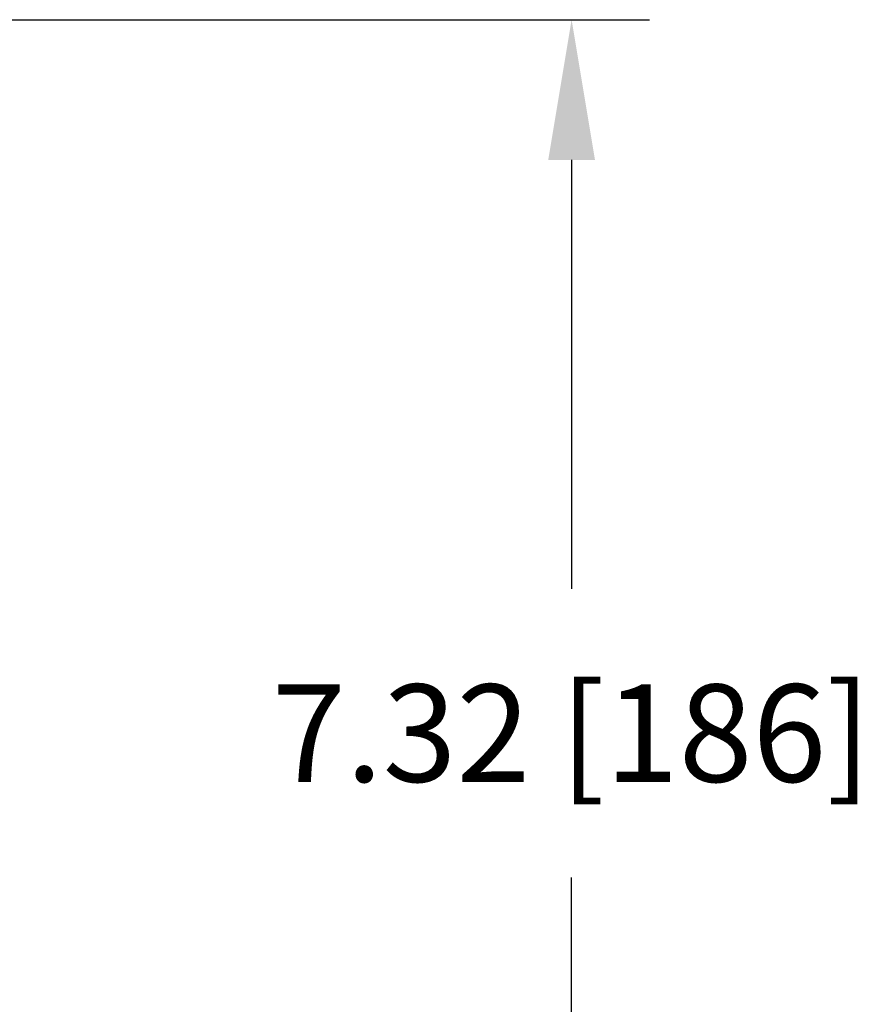
# Model space of a CAD drawing. Units: inches. Extents: x -96.4 to -5.8, y -14.2 to 56.3.
# Drawn here: x -47.6 to -43.3, y 41.7 to 46.8 of the extents above; entities that cross this region are included whole.
import ezdxf

# ---------------------------------------------------------------- set-up
doc = ezdxf.new("R2010")
doc.units = ezdxf.units.IN
doc.header["$MEASUREMENT"] = 0
doc.styles.add('ARCH', font='archquik.shx')
doc.dimstyles.new('00', dxfattribs={"dimscale": 4, "dimtxt": 0.125, "dimasz": 0.18, "dimexe": 0.1, "dimexo": 0.1, "dimgap": 0.09, "dimtad": 0, "dimtih": 1, "dimtoh": 1, "dimzin": 4, "dimdsep": 46, "dimtxsty": 'ARCH', "dimcen": 0.09, "dimadec": 0, "dimazin": 0, "dimtfac": 1, "dimtofl": 0, "dimtmove": 2, "dimatfit": 3, "dimfxl": 1, "dimtolj": 1, "dimtzin": 4, "dimarcsym": 0})

# ---------------------------------------------------------------- blocks, each defined once
blk = doc.blocks.new('*D3')
at = {"color": 0, "lineweight": -2}
for p, q in [((-50.0925, 46.7975), (-44.3668, 46.7975)), ((-44.7668, 46.0775), (-44.7668, 43.8771)), ((-44.7668, 40.1947), (-44.7668, 42.3952)), ((-50.0925, 39.4747), (-44.3668, 39.4747))]:
    blk.add_line(p, q, dxfattribs=at)
at = {"color": 0}
for points in [[(-44.8868, 46.0775), (-44.6468, 46.0775), (-44.7668, 46.7975)], [(-44.8868, 40.1947), (-44.6468, 40.1947), (-44.7668, 39.4747)]]:
    blk.add_solid(points, dxfattribs=at)
at = {"layer": 'Defpoints', "color": 0}
for p in [(-50.4925, 46.7975), (-50.4925, 39.4747), (-44.7668, 39.4747)]:
    blk.add_point(p, dxfattribs=at)
at = {"color": 0, "insert": (-44.7668, 43.1361), "char_height": 0.5, "attachment_point": 5, "style": 'ARCH'}
blk.add_mtext('\\A1;7.32 [186]', dxfattribs=at)

msp = doc.modelspace()

# ---------------------------------------------------------------- dimensions: what is measured, and where the dimension line sits
dim = msp.add_linear_dim(base=(-44.7668, 39.4747), p1=(-50.4925, 46.7975), p2=(-50.4925, 39.4747), angle=90, dimstyle='00')
dim.commit()
dim.dimension.update_dxf_attribs({"geometry": '*D3', "text_midpoint": (-44.7668, 43.1361), "dimtype": 160})

doc.saveas('drawing.dxf')
